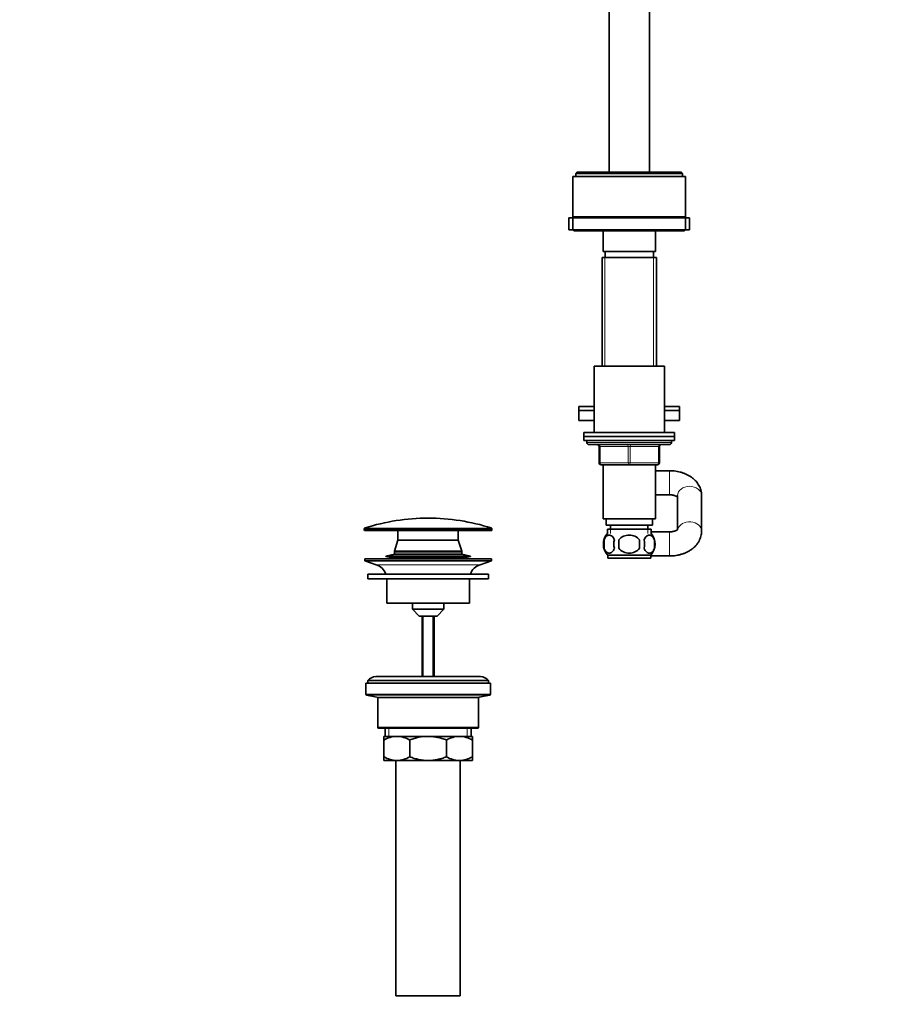
# Model space of a CAD drawing. Units: millimetres. Extents: x 0 to 1478, y 0 to 1758.
# Drawn here: x 0 to 435, y 779 to 1268 of the extents above; entities that cross this region are included whole.
import ezdxf
from ezdxf import colors
from ezdxf.entities.mleader import LeaderData, LeaderLine
from ezdxf.math import Vec2, Vec3

# ---------------------------------------------------------------- set-up
doc = ezdxf.new("R2010")
doc.units = ezdxf.units.MM
doc.layers.add('DV7_Défaut', color=7, linetype='Continuous')
doc.layers.add('Défaut', color=7, linetype='Continuous')

# ---------------------------------------------------------------- blocks, each defined once
blk = doc.blocks.new('_DOT')
at = {"color": 0}
blk.add_line((0, 0), (-1, 0), dxfattribs=at)
at = {"color": 0, "const_width": 0.333}
blk.add_lwpolyline([(-0.1665, 0, 1), (0.1665, 0, 1)], format="xyb", close=True, dxfattribs=at)
blk = doc.blocks.new('SE6')
at = {"layer": 'DV7_Défaut', "color": 7, "linetype": 'Continuous', "lineweight": 35}
for p, q in [((293.09, 1356.29), (293.09, 1192.29)), ((313.09, 1192.29), (313.09, 1356.29)), ((275.09, 1190.19), (331.09, 1190.19)), ((275.09, 1190.19), (275.09, 1170.19)), ((277.09, 1192.19), (276.59, 1191.69)), ((276.59, 1191.69), (329.59, 1191.69)), ((276.59, 1191.69), (276.59, 1190.19)), ((277.09, 1192.29), (277.1, 1192.29)), ((277.09, 1192.29), (277.09, 1192.19)), ((277.09, 1192.19), (277.1, 1192.19)), ((277.1, 1192.29), (277.1, 1192.19)), ((277.1, 1192.29), (277.5, 1192.29)), ((277.5, 1192.19), (277.1, 1192.19)), ((277.5, 1192.29), (277.5, 1192.19)), ((277.5, 1192.29), (277.77, 1192.29)), ((277.5, 1192.19), (277.77, 1192.19)), ((277.77, 1192.29), (277.77, 1192.19)), ((277.77, 1192.29), (280.61, 1192.29)), ((280.61, 1192.19), (277.77, 1192.19)), ((280.61, 1192.29), (280.61, 1192.19)), ((280.61, 1192.29), (281.26, 1192.29)), ((280.61, 1192.19), (281.26, 1192.19)), ((281.26, 1192.29), (281.26, 1192.19)), ((281.26, 1192.29), (284.78, 1192.29)), ((284.78, 1192.19), (281.26, 1192.19)), ((284.78, 1192.29), (284.78, 1192.19)), ((284.78, 1192.29), (285.74, 1192.29)), ((284.78, 1192.19), (285.74, 1192.19)), ((285.74, 1192.29), (285.74, 1192.19)), ((285.74, 1192.29), (288.45, 1192.29)), ((288.45, 1192.19), (285.74, 1192.19)), ((288.45, 1192.29), (288.45, 1192.19)), ((288.45, 1192.29), (290.04, 1192.29)), ((288.45, 1192.19), (290.04, 1192.19)), ((290.04, 1192.29), (290.04, 1192.19)), ((290.04, 1192.29), (290.75, 1192.29)), ((313.29, 1192.19), (290.04, 1192.19)), ((290.75, 1192.29), (290.75, 1192.19)), ((290.75, 1192.29), (298.16, 1192.29)), ((298.16, 1192.29), (298.16, 1192.19)), ((298.16, 1192.29), (302.3, 1192.29)), ((302.3, 1192.29), (302.3, 1192.19)), ((302.3, 1192.29), (309.12, 1192.29)), ((309.12, 1192.29), (309.12, 1192.19)), ((309.12, 1192.29), (313.29, 1192.29)), ((313.29, 1192.29), (313.29, 1192.19)), ((313.29, 1192.29), (315.06, 1192.29)), ((313.29, 1192.19), (315.06, 1192.19)), ((315.06, 1192.29), (319.06, 1192.29)), ((315.06, 1192.29), (315.06, 1192.19)), ((319.06, 1192.19), (315.06, 1192.19)), ((319.06, 1192.29), (319.06, 1192.19)), ((319.06, 1192.29), (320.45, 1192.29)), ((319.06, 1192.19), (320.45, 1192.19)), ((320.45, 1192.29), (324.07, 1192.29)), ((320.45, 1192.29), (320.45, 1192.19)), ((327.13, 1192.19), (320.45, 1192.19)), ((324.07, 1192.29), (324.07, 1192.19)), ((324.07, 1192.29), (327.13, 1192.29)), ((327.13, 1192.29), (327.13, 1192.19)), ((327.13, 1192.29), (327.62, 1192.29)), ((327.13, 1192.19), (327.62, 1192.19)), ((327.62, 1192.29), (329, 1192.29)), ((327.62, 1192.29), (327.62, 1192.19)), ((329, 1192.19), (327.62, 1192.19)), ((329, 1192.29), (329, 1192.19)), ((329, 1192.29), (329.06, 1192.29)), ((329, 1192.19), (329.06, 1192.19)), ((329.06, 1192.29), (329.08, 1192.29)), ((329.06, 1192.29), (329.06, 1192.19)), ((329.06, 1192.19), (329.09, 1192.19)), ((329.08, 1192.29), (329.08, 1192.19)), ((329.09, 1192.29), (329.08, 1192.29)), ((329.09, 1192.19), (329.09, 1192.29)), ((329.59, 1191.69), (329.09, 1192.19)), ((329.59, 1190.19), (329.59, 1191.69)), ((331.09, 1170.19), (331.09, 1190.19)), ((275.09, 1169.69), (273.09, 1169.69)), ((273.09, 1169.69), (273.09, 1163.69)), ((275.09, 1170.19), (331.09, 1170.19)), ((275.09, 1169.69), (331.09, 1169.69)), ((275.09, 1169.69), (275.09, 1163.69)), ((289.09, 1170.19), (289.09, 1169.69)), ((317.09, 1169.69), (317.09, 1170.19)), ((331.09, 1163.69), (331.09, 1169.69)), ((333.09, 1169.69), (331.09, 1169.69)), ((333.09, 1163.69), (333.09, 1169.69)), ((275.09, 1163.69), (273.09, 1163.69)), ((275.09, 1163.69), (331.09, 1163.69)), ((275.59, 1163.69), (275.59, 1163.19)), ((278.09, 1163.19), (275.59, 1163.19)), ((278.09, 1163.69), (278.09, 1163.19)), ((328.09, 1163.19), (278.09, 1163.19)), ((290.09, 1163.19), (290.09, 1152.89)), ((316.09, 1152.89), (316.09, 1163.19)), ((328.09, 1163.19), (328.09, 1163.69)), ((330.59, 1163.19), (328.09, 1163.19)), ((330.59, 1163.19), (330.59, 1163.69)), ((333.09, 1163.69), (331.09, 1163.69)), ((290.09, 1152.89), (316.09, 1152.89)), ((291.09, 1152.89), (291.09, 1149.89)), ((315.09, 1149.89), (315.09, 1152.89)), ((289.59, 1149.89), (316.59, 1149.89)), ((289.59, 1149.89), (289.59, 1095.89)), ((316.59, 1095.89), (316.59, 1149.89)), ((285.59, 1095.89), (320.59, 1095.89)), ((285.59, 1095.89), (285.59, 1062.89)), ((320.59, 1062.89), (320.59, 1095.89)), ((285.59, 1075.79), (278.09, 1075.79)), ((278.09, 1075.79), (278.09, 1073.79)), ((285.59, 1073.79), (278.09, 1073.79)), ((285.59, 1073.79), (278.09, 1073.79)), ((278.09, 1073.79), (278.09, 1068.79)), ((320.59, 1075.79), (328.09, 1075.79)), ((328.09, 1073.79), (320.59, 1073.79)), ((328.09, 1073.79), (320.59, 1073.79)), ((328.09, 1073.79), (328.09, 1075.79)), ((328.09, 1068.79), (328.09, 1073.79)), ((285.59, 1068.79), (278.09, 1068.79)), ((328.09, 1068.79), (320.59, 1068.79)), ((325.59, 1062.89), (280.59, 1062.89)), ((280.59, 1062.89), (280.59, 1060.89)), ((325.59, 1060.89), (325.59, 1062.89)), ((280.59, 1060.89), (325.59, 1060.89)), ((280.59, 1060.89), (280.59, 1058.89)), ((325.59, 1060.89), (280.59, 1060.89)), ((280.59, 1058.89), (325.59, 1058.89)), ((282.09, 1058.89), (282.09, 1057.89)), ((324.09, 1057.89), (324.09, 1058.89)), ((325.59, 1058.89), (325.59, 1060.89)), ((283.09, 1056.89), (323.09, 1056.89)), ((288.09, 1047.89), (288.09, 1055.89)), ((318.09, 1055.89), (318.09, 1047.89)), ((303.09, 1046.89), (289.09, 1046.89)), ((290.09, 1046.89), (290.09, 1019.89)), ((317.09, 1046.89), (303.09, 1046.89)), ((316.09, 1019.89), (316.09, 1046.89)), ((323.09, 1043.89), (316.09, 1043.89)), ((316.09, 1031.89), (323.09, 1031.89)), ((327.09, 1031.52), (327.09, 1014.52)), ((339.09, 1013.86), (339.09, 1031.52)), ((290.09, 1019.89), (316.09, 1019.89)), ((291.59, 1019.89), (291.59, 1016.89)), ((314.59, 1016.89), (314.59, 1019.89)), ((171.34, 1014.93), (171.34, 1014.59)), ((234.34, 1014.09), (171.84, 1014.09)), ((188.09, 1014.09), (188.09, 1009.29)), ((218.09, 1009.29), (218.09, 1014.09)), ((234.84, 1014.59), (234.84, 1014.93)), ((291.59, 1016.89), (314.59, 1016.89)), ((292.24, 1014.89), (313.94, 1014.89)), ((292.24, 1014.89), (292.24, 1012.73)), ((293.84, 1016.89), (293.84, 1014.89)), ((312.34, 1014.89), (312.34, 1016.89)), ((313.94, 1012.73), (313.94, 1014.89)), ((188.09, 1009.29), (186.29, 1003.89)), ((218.09, 1009.29), (188.09, 1009.29)), ((218.09, 1009.29), (188.09, 1009.29)), ((219.89, 1003.89), (218.09, 1009.29)), ((290.57, 1009.51), (290.57, 1005.31)), ((297.96, 1005.31), (297.96, 1009.51)), ((308.21, 1009.51), (308.21, 1005.31)), ((323.09, 1013.49), (313.94, 1013.49)), ((315.61, 1009.51), (315.61, 1005.31)), ((219.89, 1003.89), (186.29, 1003.89)), ((186.29, 1003.89), (186.29, 1003.59)), ((219.89, 1003.59), (219.89, 1003.89)), ((234.59, 1000.09), (171.59, 1000.09)), ((171.59, 1000.09), (171.59, 999.09)), ((234.59, 999.09), (171.59, 999.09)), ((171.59, 999.09), (177.27, 997.16)), ((186.29, 1002.33), (182.09, 1001.43)), ((224.09, 1001.43), (182.09, 1001.43)), ((182.09, 1001.43), (182.09, 1001.23)), ((224.09, 1001.23), (182.09, 1001.23)), ((182.09, 1001.23), (186.29, 1000.34)), ((219.89, 1003.59), (186.29, 1003.59)), ((219.89, 1003.53), (186.29, 1003.53)), ((186.29, 1003.53), (186.29, 1002.33)), ((219.89, 1002.33), (186.29, 1002.33)), ((219.89, 1000.34), (186.29, 1000.34)), ((186.29, 1000.34), (186.29, 1000.09)), ((189.08, 1003.59), (189.08, 1003.53)), ((217.1, 1003.53), (217.1, 1003.59)), ((219.89, 1002.33), (219.89, 1003.53)), ((224.09, 1001.43), (219.89, 1002.33)), ((219.89, 1000.34), (224.09, 1001.23)), ((219.89, 1000.09), (219.89, 1000.34)), ((224.09, 1001.23), (224.09, 1001.43)), ((228.91, 997.16), (234.59, 999.09)), ((234.59, 999.09), (234.59, 1000.09)), ((313.79, 1001.93), (292.39, 1001.93)), ((292.39, 1001.93), (292.39, 1000.39)), ((313.79, 1000.39), (292.39, 1000.39)), ((313.79, 1000.39), (313.79, 1001.93)), ((313.79, 1001.49), (323.09, 1001.49)), ((233.09, 992.49), (173.09, 992.49)), ((173.09, 992.49), (173.09, 990.09)), ((233.09, 990.09), (173.09, 990.09)), ((182.59, 990.09), (182.59, 978.09)), ((223.59, 978.09), (223.59, 990.09)), ((233.09, 990.09), (233.09, 992.49)), ((223.59, 978.09), (182.59, 978.09)), ((195.34, 978.09), (195.34, 975.09)), ((210.84, 975.09), (195.34, 975.09)), ((195.34, 975.09), (198.59, 971.59)), ((207.59, 971.59), (210.84, 975.09)), ((210.84, 975.09), (210.84, 978.09)), ((207.59, 971.59), (198.59, 971.59)), ((200.09, 971.59), (200.09, 941.49)), ((206.09, 941.49), (206.09, 971.59)), ((229.09, 941.49), (177.09, 941.49)), ((234.09, 938.29), (172.09, 938.29)), ((172.09, 938.29), (172.09, 932.71)), ((233.09, 939.49), (173.09, 939.49)), ((173.09, 939.49), (173.09, 938.29)), ((233.09, 938.29), (233.09, 939.49)), ((234.09, 932.71), (234.09, 938.29)), ((172.5, 932.22), (177.67, 931.36)), ((178.09, 930.87), (178.09, 916.29)), ((228.09, 916.29), (228.09, 930.87)), ((228.5, 931.36), (233.67, 932.22)), ((227.59, 915.79), (178.59, 915.79)), ((181.74, 915.79), (181.74, 911.79)), ((224.44, 911.79), (224.44, 915.79)), ((181.09, 911.79), (187.53, 911.79)), ((181.09, 909.98), (181.09, 911.79)), ((187.53, 911.79), (203.09, 911.79)), ((203.09, 911.79), (218.64, 911.79)), ((218.64, 911.79), (225.09, 911.79)), ((225.09, 911.79), (225.09, 909.98)), ((181.09, 901.6), (181.09, 909.98)), ((193.97, 901.6), (193.97, 909.98)), ((212.2, 901.6), (212.2, 909.98)), ((225.09, 901.6), (225.09, 909.98)), ((181.09, 899.79), (181.09, 901.6)), ((225.09, 901.6), (225.09, 899.79)), ((181.09, 899.79), (187.53, 899.79)), ((187.09, 899.79), (187.09, 782.79)), ((187.53, 899.79), (203.09, 899.79)), ((203.09, 899.79), (218.64, 899.79)), ((218.64, 899.79), (225.09, 899.79)), ((219.09, 782.79), (219.09, 899.79)), ((219.09, 782.79), (187.09, 782.79))]:
    blk.add_line(p, q, dxfattribs=at)
at = {"layer": 'DV7_Défaut', "color": 7, "linetype": 'Continuous', "lineweight": 18}
for p, q in [((291.03, 1149.89), (291.03, 1095.89)), ((315.15, 1149.89), (315.15, 1095.89)), ((324.09, 1057.89), (282.09, 1057.89)), ((288.09, 1055.89), (288.59, 1055.89)), ((288.59, 1055.89), (288.59, 1047.89)), ((302.59, 1055.89), (288.59, 1055.89)), ((302.59, 1055.89), (303.59, 1055.89)), ((302.59, 1047.89), (302.59, 1055.89)), ((317.59, 1055.89), (303.59, 1055.89)), ((303.59, 1055.89), (303.59, 1047.89)), ((318.09, 1055.89), (317.59, 1055.89)), ((317.59, 1047.89), (317.59, 1055.89)), ((288.09, 1047.89), (288.59, 1047.89)), ((288.59, 1047.89), (302.59, 1047.89)), ((302.59, 1047.89), (303.59, 1047.89)), ((303.59, 1047.89), (317.59, 1047.89)), ((317.59, 1047.89), (318.09, 1047.89)), ((323.09, 1031.89), (323.09, 1043.89)), ((234.84, 1014.93), (171.34, 1014.93)), ((234.84, 1014.59), (171.34, 1014.59)), ((234.49, 1015.4), (171.69, 1015.4)), ((293.82, 1014.89), (293.82, 1012.73)), ((312.35, 1014.89), (312.35, 1012.73)), ((323.09, 1013.49), (323.09, 1001.49)), ((228.91, 997.16), (177.27, 997.16)), ((200.7, 971.59), (200.7, 941.49)), ((205.47, 971.59), (205.47, 941.49)), ((234.09, 932.71), (172.09, 932.71)), ((233.67, 932.22), (172.5, 932.22)), ((228.5, 931.36), (177.67, 931.36)), ((228.09, 930.87), (178.09, 930.87)), ((228.09, 916.29), (178.09, 916.29)), ((183.61, 911.79), (183.61, 915.79)), ((222.56, 911.79), (222.56, 915.79))]:
    blk.add_line(p, q, dxfattribs=at)
at = {"layer": 'DV7_Défaut', "color": 7, "linetype": 'Continuous', "lineweight": 35}
for centre, radius, start, end in [((283.09, 1057.89), 1, 180, 270), ((323.09, 1057.89), 1, 270, 0), ((287.09, 1055.89), 1, 0, 90), ((319.09, 1055.89), 1, 90, 180), ((289.09, 1047.89), 1, 180, 270), ((317.09, 1047.89), 1, 270, 0), ((203.09, 916.99), 103.31, 90, 107.6962), ((203.09, 916.99), 103.31, 72.3038, 90), ((171.84, 1014.93), 0.5, 107.6962, 180), ((171.84, 1014.59), 0.5, 180, 270), ((234.34, 1014.59), 0.5, 270, 0), ((234.34, 1014.93), 0.5, 0, 72.3038), ((298.22, 1007.41), 8, 138.3656, 223.2268), ((298.74, 1007.41), 8.44, 165.5825, 194.4175), ((303.63, 1007.41), 8.21, 165.1718, 194.8282), ((300.16, 1007.41), 10.53, 348.4935, 11.5065), ((307.96, 1007.41), 8, 316.7732, 41.6344), ((307.31, 1007.41), 8.56, 345.7954, 14.2046), ((174.74, 989.73), 7.85, 20.6216, 71.2375), ((231.43, 989.73), 7.85, 108.7625, 159.3784), ((177.09, 936.49), 5, 90, 143.1301), ((229.09, 936.49), 5, 36.8699, 90), ((172.59, 932.71), 0.5, 180, 260.5377), ((177.59, 930.87), 0.5, 0, 80.5377), ((228.59, 930.87), 0.5, 99.4623, 180), ((233.59, 932.71), 0.5, 279.4623, 0), ((178.59, 916.29), 0.5, 180, 270), ((227.59, 916.29), 0.5, 270, 0), ((187.84, 898.33), 13.46, 91.3148, 120.1082), ((187.28, 898.54), 13.25, 59.6607, 88.9163), ((218.95, 898.33), 13.46, 91.3148, 120.1082), ((218.39, 898.54), 13.25, 59.6607, 88.9163), ((187.78, 913.04), 13.25, 239.6607, 268.9163), ((187.22, 913.25), 13.46, 271.3148, 300.1082), ((218.89, 913.04), 13.25, 239.6607, 268.9163), ((218.33, 913.25), 13.46, 271.3148, 300.1082)]:
    blk.add_arc(centre, radius, start, end, dxfattribs=at)
at = {"layer": 'DV7_Défaut', "color": 7, "linetype": 'Continuous', "lineweight": 18}
for centre, major_axis, ratio, start_param, end_param in [((288.09, 1055.89), (0, 1), 0.5, 4.712389, 6.283185), ((302.09, 1055.89), (0, 1), 0.5, 4.712389, 6.283185), ((304.09, 1055.89), (0, 1), 0.5, 0, 1.570796), ((318.09, 1055.89), (0, 1), 0.5, 0, 1.570796), ((289.09, 1047.89), (0, -1), 0.5, 4.712389, 6.283185), ((303.09, 1047.89), (0, -1), 0.5, 4.712389, 6.283185), ((303.09, 1047.89), (0, -1), 0.5, 0, 1.570796), ((317.09, 1047.89), (0, -1), 0.5, 0, 1.570796), ((333.09, 1031.52), (-6, 0), 0.770962, 3.141593, 6.283185), ((333.09, 1013.86), (-6, 0), 0.770962, 3.141182, 6.089587)]:
    blk.add_ellipse(centre, major_axis=major_axis, ratio=ratio, start_param=start_param, end_param=end_param, dxfattribs=at)
at = {"layer": 'DV7_Défaut', "color": 7, "linetype": 'Continuous', "lineweight": 35}
for points, knots in [([(339.09, 1031.52), (339.08, 1031.89), (339.06, 1032.58), (338.86, 1033.74), (338.53, 1034.91), (338.06, 1036.04), (337.46, 1037.12), (336.73, 1038.14), (335.87, 1039.11), (334.9, 1040), (333.81, 1040.83), (332.61, 1041.57), (331.31, 1042.22), (329.93, 1042.77), (328.49, 1043.22), (326.99, 1043.55), (325.47, 1043.78), (324.13, 1043.88), (323.39, 1043.89), (323.09, 1043.89)], [0, 0, 0, 0, 0.046945, 0.103481, 0.159874, 0.216481, 0.273647, 0.3317, 0.390915, 0.451476, 0.513425, 0.576633, 0.640822, 0.705636, 0.770721, 0.835822, 0.900862, 0.965854, 1, 1, 1, 1]), ([(323.09, 1031.89), (323.23, 1031.89), (323.61, 1031.88), (324.29, 1031.83), (325.03, 1031.7), (325.71, 1031.52), (326.29, 1031.31), (326.74, 1031.09), (326.98, 1030.94), (327.08, 1030.87), (327.1, 1030.85)], [0, 0, 0, 0, 0.074845, 0.227668, 0.379657, 0.529787, 0.677602, 0.823266, 0.967878, 1, 1, 1, 1]), ([(327.31, 1014.72), (327.31, 1014.72), (327.29, 1014.69), (327.15, 1014.56), (326.88, 1014.38), (326.49, 1014.17), (325.98, 1013.95), (325.37, 1013.76), (324.67, 1013.61), (323.88, 1013.51), (323.39, 1013.5), (323.09, 1013.49)], [0, 0, 0, 0, 0.104182, 0.216186, 0.324375, 0.432245, 0.541342, 0.652478, 0.765937, 0.88145, 1, 1, 1, 1]), ([(323.09, 1001.49), (323.41, 1001.49), (324.17, 1001.51), (325.54, 1001.61), (327.07, 1001.84), (328.58, 1002.19), (330.05, 1002.65), (331.46, 1003.23), (332.81, 1003.92), (334.07, 1004.73), (335.22, 1005.64), (336.24, 1006.65), (337.11, 1007.74), (337.83, 1008.9), (338.39, 1010.1), (338.79, 1011.32), (339.04, 1012.6), (339.07, 1013.39), (339.09, 1013.86)], [0, 0, 0, 0, 0.036969, 0.10212, 0.167514, 0.233251, 0.299422, 0.366063, 0.43311, 0.50026, 0.567065, 0.633008, 0.697627, 0.760644, 0.822006, 0.881841, 0.940386, 1, 1, 1, 1]), ([(290.57, 1009.51), (290.84, 1010.34), (291.25, 1010.93), (292.14, 1011.71), (292.64, 1011.89), (293.62, 1011.89), (294.11, 1011.71), (295.01, 1010.94), (295.41, 1010.34), (295.69, 1009.51)], [0, 0, 0, 0, 0.25, 0.25, 0.5, 0.5, 0.75, 0.75, 1, 1, 1, 1]), ([(297.96, 1009.51), (298.51, 1010.34), (299.33, 1010.94), (301.14, 1011.71), (302.11, 1011.89), (304.08, 1011.89), (305.05, 1011.71), (306.84, 1010.93), (307.66, 1010.33), (308.21, 1009.51)], [0, 0, 0, 0, 0.25, 0.25, 0.5, 0.5, 0.75, 0.75, 1, 1, 1, 1]), ([(315.61, 1009.51), (315.33, 1010.34), (314.93, 1010.93), (314.03, 1011.71), (313.54, 1011.89), (312.55, 1011.89), (312.07, 1011.71), (311.17, 1010.94), (310.76, 1010.34), (310.48, 1009.51)], [0, 0, 0, 0, 0.25, 0.25, 0.5, 0.5, 0.75, 0.75, 1, 1, 1, 1]), ([(295.69, 1005.31), (295.41, 1004.49), (295.01, 1003.89), (294.11, 1003.12), (293.62, 1002.93), (292.64, 1002.93), (292.15, 1003.11), (291.25, 1003.89), (290.84, 1004.49), (290.57, 1005.31)], [0, 0, 0, 0, 0.25, 0.25, 0.5, 0.5, 0.75, 0.75, 1, 1, 1, 1]), ([(308.21, 1005.31), (307.67, 1004.5), (306.84, 1003.88), (305.04, 1003.11), (304.06, 1002.93), (302.11, 1002.93), (301.13, 1003.11), (299.33, 1003.89), (298.51, 1004.5), (297.96, 1005.31)], [0, 0, 0, 0, 0.25, 0.25, 0.5, 0.5, 0.75, 0.75, 1, 1, 1, 1]), ([(310.48, 1005.31), (310.76, 1004.49), (311.17, 1003.89), (312.06, 1003.12), (312.55, 1002.93), (313.54, 1002.93), (314.03, 1003.11), (314.92, 1003.89), (315.33, 1004.49), (315.61, 1005.31)], [0, 0, 0, 0, 0.25, 0.25, 0.5, 0.5, 0.75, 0.75, 1, 1, 1, 1]), ([(203.09, 911.79), (201.52, 911.79), (199.98, 911.62), (197.7, 911.15), (196.94, 910.96), (195.45, 910.51), (194.7, 910.26), (193.97, 909.98)], [0, 0, 0, 0, 0.5, 0.5, 0.75, 0.75, 1, 1, 1, 1]), ([(212.2, 909.98), (211.48, 910.26), (210.74, 910.51), (209.24, 910.96), (208.49, 911.15), (206.97, 911.46), (206.2, 911.59), (205.04, 911.71), (204.65, 911.74), (203.87, 911.78), (203.48, 911.79), (203.09, 911.79)], [0, 0, 0, 0, 0.25, 0.25, 0.5, 0.5, 0.75, 0.75, 0.875, 0.875, 1, 1, 1, 1]), ([(193.97, 901.6), (194.7, 901.33), (195.45, 901.07), (196.94, 900.62), (197.7, 900.43), (199.98, 899.96), (201.52, 899.79), (203.09, 899.79)], [0, 0, 0, 0, 0.25, 0.25, 0.5, 0.5, 1, 1, 1, 1]), ([(203.09, 899.79), (203.48, 899.79), (203.87, 899.8), (204.65, 899.84), (205.04, 899.87), (206.2, 900), (206.97, 900.12), (208.49, 900.43), (209.24, 900.62), (210.74, 901.07), (211.48, 901.33), (212.2, 901.6)], [0, 0, 0, 0, 0.125, 0.125, 0.25, 0.25, 0.5, 0.5, 0.75, 0.75, 1, 1, 1, 1])]:
    blk.add_open_spline(points, degree=3, knots=knots, dxfattribs=at)

msp = doc.modelspace()

# ---------------------------------------------------------------- block references
at = {"layer": 'Défaut'}
msp.add_blockref('SE6', (0, 0), dxfattribs=at)

# ---------------------------------------------------------------- leaders
at = {"layer": 'Défaut', "color": 7, "linetype": 'Continuous', "lineweight": 18}
ml = msp.add_multileader_mtext('Standard', dxfattribs=at)
ml.set_content('{\\pxsm0.9;\\fSolid Edge ISO|b1||i0||c0|p34;\\W1.;19/04/2023\\P}', color=256)
ml.set_leader_properties()
ml.set_arrow_properties(name='DOT')
ml.build(insert=Vec2(0, 0))
ml.multileader.update_dxf_attribs({"leader_type": 0, "dogleg_length": 0, "arrow_head_size": 12})
ctx = ml.context
ctx.base_point, ctx.char_height, ctx.arrow_head_size, ctx.landing_gap_size = Vec3(1390.41, 1750.71), 12, 12, 4.2
notes = []
notes.append((ctx, [(0, (0, 0, 0), (0, 0), (1, 0), 1, [])]))
ctx.mtext.insert = Vec3(1392.41, 1756.83)
ml = msp.add_multileader_mtext('Standard', dxfattribs=at)
ml.set_content('{\\pxsm0.9;\\fArial|b1||i0||c0|p34;\\W1.;151M/US\\P}', color=256)
ml.set_leader_properties()
ml.set_arrow_properties(name='DOT')
ml.build(insert=Vec2(0, 0))
ml.multileader.update_dxf_attribs({"leader_type": 0, "dogleg_length": 0, "arrow_head_size": 12})
ctx = ml.context
ctx.base_point, ctx.char_height, ctx.arrow_head_size, ctx.landing_gap_size = Vec3(24.31, 1749.46), 12, 12, 4.2
notes.append((ctx, [(0, (0, 0, 0), (0, 0), (1, 0), 1, [])]))
ctx.mtext.insert = Vec3(26.31, 1755.57)
for ctx, leaders in notes:
    for number, flags, end, landing, length, lines in leaders:
        leader = LeaderData()
        leader.index, (leader.has_last_leader_line, leader.has_dogleg_vector, leader.attachment_direction) = number, flags
        leader.last_leader_point, leader.dogleg_vector, leader.dogleg_length = Vec3(end), Vec3(landing), length
        for number, points, colour, breaks in lines:
            line = LeaderLine()
            line.index, line.vertices, line.color, line.breaks = number, Vec3.list(points), colors.encode_raw_color(colour), breaks
            leader.lines.append(line)
        ctx.leaders.append(leader)

doc.saveas('drawing.dxf')
